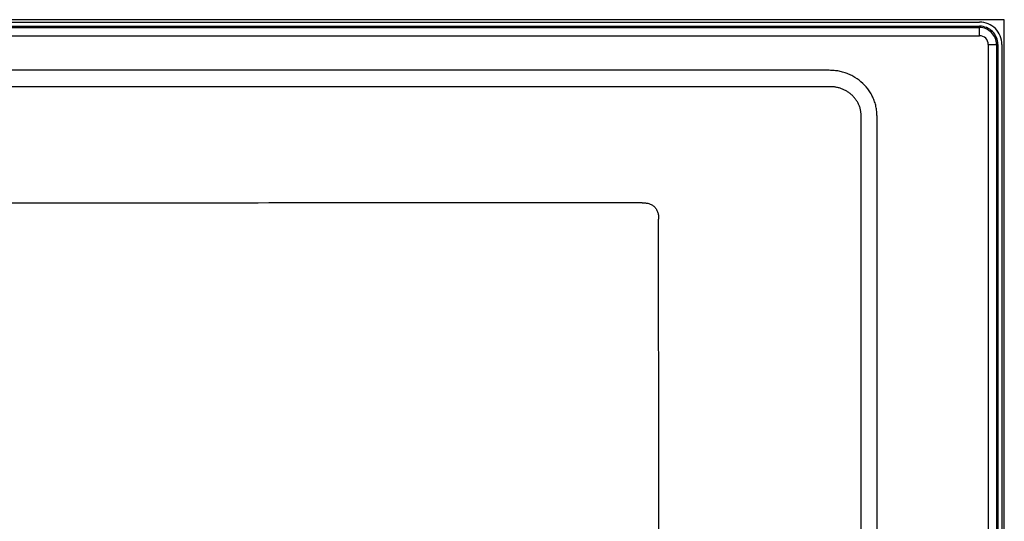
# Model space of a CAD drawing. Units: inches. Extents: x 17.9 to 77.9, y 67.1 to 97.6.
# Drawn here: x 48 to 77.9, y 82.3 to 97.6 of the extents above; entities that cross this region are included whole.
import ezdxf

# ---------------------------------------------------------------- set-up
doc = ezdxf.new("R2010")
doc.units = ezdxf.units.IN
doc.header["$LTSCALE"] = 9.973333
doc.header["$MEASUREMENT"] = 0
doc.layers.get('0').update_dxf_attribs({"linetype": 'CONTINUOUS'})

msp = doc.modelspace()

# ---------------------------------------------------------------- linework, layer by layer
at = {"color": 7, "linetype": 'Continuous'}
for p, q in [((77.917, 97.566), (17.917, 97.566)), ((18.667, 97.369), (77.167, 97.369)), ((18.669, 97.494), (77.166, 97.494)), ((77.917, 67.566), (77.917, 97.566)), ((77.72, 96.816), (77.72, 67.941)), ((77.845, 96.815), (77.845, 67.941))]:
    msp.add_line(p, q, dxfattribs=at)
at = {"color": 9, "linetype": 'Continuous'}
for p, q in [((18.668, 97.329), (77.167, 97.329)), ((77.167, 97.329), (77.167, 97.369)), ((18.668, 97.079), (77.167, 97.079)), ((77.43, 96.816), (77.43, 67.941)), ((77.68, 96.816), (77.72, 96.816)), ((77.68, 96.816), (77.68, 67.941)), ((72.52, 96.028), (22.083, 96.028)), ((72.52, 95.53), (22.083, 95.53)), ((73.565, 72.389), (73.565, 94.557)), ((74.046, 72.389), (74.046, 94.557)), ((67.411, 83.473), (67.403, 91.5)), ((67.403, 75.446), (67.411, 83.473))]:
    msp.add_line(p, q, dxfattribs=at)
at = {"color": 7, "linetype": 'Continuous'}
for radius, start, end in [(0.678, 359.89, 90.1129), (0.552, 359.9805, 90.0195)]:
    msp.add_arc((77.167, 96.816), radius, start, end, dxfattribs=at)
at = {"color": 9, "linetype": 'Continuous'}
for radius, start, end in [(0.512, 359.9622, 90.0378), (0.263, 359.9484, 90.0516)]:
    msp.add_arc((77.167, 96.816), radius, start, end, dxfattribs=at)
for points, knots in [([(77.167, 97.079), (77.167, 97.087), (77.167, 97.103), (77.167, 97.126), (77.167, 97.149), (77.167, 97.178), (77.167, 97.212), (77.167, 97.244), (77.167, 97.267), (77.167, 97.282), (77.167, 97.295), (77.167, 97.306), (77.167, 97.314), (77.167, 97.32), (77.167, 97.324), (77.167, 97.326), (77.167, 97.328), (77.167, 97.329), (77.167, 97.329)], [0, 0, 0, 0, 0.094876, 0.188916, 0.28124, 0.371039, 0.539839, 0.689249, 0.754973, 0.813902, 0.865506, 0.909322, 0.944953, 0.97208, 0.982376, 0.990476, 0.996372, 1, 1, 1, 1]), ([(77.43, 96.816), (77.438, 96.816), (77.454, 96.816), (77.477, 96.816), (77.5, 96.816), (77.529, 96.816), (77.563, 96.816), (77.595, 96.816), (77.618, 96.816), (77.633, 96.816), (77.645, 96.816), (77.656, 96.816), (77.665, 96.816), (77.671, 96.816), (77.675, 96.816), (77.677, 96.816), (77.679, 96.816), (77.679, 96.816), (77.68, 96.816)], [0, 0, 0, 0, 0.094879, 0.188921, 0.281248, 0.371049, 0.539853, 0.689268, 0.754993, 0.813924, 0.86553, 0.909347, 0.944979, 0.972108, 0.982404, 0.990498, 0.996378, 1, 1, 1, 1]), ([(74.046, 94.557), (74.046, 94.581), (74.046, 94.631), (74.043, 94.706), (74.038, 94.78), (74.025, 94.879), (73.999, 95.001), (73.951, 95.143), (73.887, 95.278), (73.782, 95.447), (73.618, 95.636), (73.421, 95.789), (73.246, 95.886), (73.109, 95.944), (72.989, 95.98), (72.892, 96.001), (72.818, 96.013), (72.744, 96.021), (72.67, 96.026), (72.595, 96.028), (72.545, 96.028), (72.52, 96.028)], [0, 0, 0, 0, 0.03127, 0.062538, 0.093806, 0.125072, 0.187579, 0.250085, 0.312593, 0.375105, 0.499977, 0.624855, 0.687369, 0.749881, 0.812393, 0.843659, 0.874926, 0.906193, 0.937461, 0.96873, 1, 1, 1, 1]), ([(73.565, 94.557), (73.565, 94.574), (73.565, 94.607), (73.564, 94.675), (73.558, 94.76), (73.54, 94.861), (73.508, 94.958), (73.463, 95.049), (73.408, 95.135), (73.344, 95.214), (73.271, 95.286), (73.192, 95.35), (73.107, 95.405), (73.032, 95.443), (72.969, 95.469), (72.905, 95.491), (72.84, 95.507), (72.773, 95.518), (72.723, 95.524), (72.673, 95.528), (72.622, 95.53), (72.571, 95.53), (72.537, 95.53), (72.52, 95.53)], [0, 0, 0, 0, 0.031355, 0.062706, 0.125381, 0.188048, 0.250712, 0.313361, 0.375988, 0.438587, 0.501153, 0.563668, 0.62611, 0.688455, 0.719592, 0.750691, 0.812832, 0.843911, 0.874992, 0.906134, 0.937361, 0.968654, 1, 1, 1, 1]), ([(66.902, 91.999), (65.172, 91.999), (61.711, 91.997), (56.519, 91.994), (52.193, 91.992), (48.732, 91.99), (46.136, 91.989), (43.54, 91.988), (40.944, 91.986), (38.781, 91.985), (37.051, 91.985), (35.753, 91.984), (34.455, 91.983), (33.157, 91.983), (31.859, 91.982), (30.778, 91.982), (29.912, 91.981), (29.263, 91.981), (28.613, 91.981), (27.962, 91.98), (27.311, 91.977), (26.659, 91.971), (26.006, 91.961), (25.571, 91.952), (25.354, 91.947)], [0, 0, 0, 0, 0.124952, 0.249905, 0.374857, 0.437334, 0.49981, 0.562286, 0.624763, 0.687239, 0.718477, 0.749715, 0.780955, 0.812194, 0.843428, 0.874661, 0.890282, 0.905912, 0.92155, 0.937208, 0.952889, 0.968583, 0.984288, 1, 1, 1, 1]), ([(66.902, 91.999), (66.936, 91.999), (67.003, 91.999), (67.103, 91.982), (67.198, 91.941), (67.281, 91.878), (67.344, 91.795), (67.385, 91.701), (67.403, 91.6), (67.403, 91.533), (67.403, 91.5)], [0, 0, 0, 0, 0.123126, 0.247197, 0.37287, 0.499973, 0.627084, 0.752774, 0.876862, 1, 1, 1, 1])]:
    msp.add_open_spline(points, degree=3, knots=knots, dxfattribs=at)

doc.saveas('drawing.dxf')
